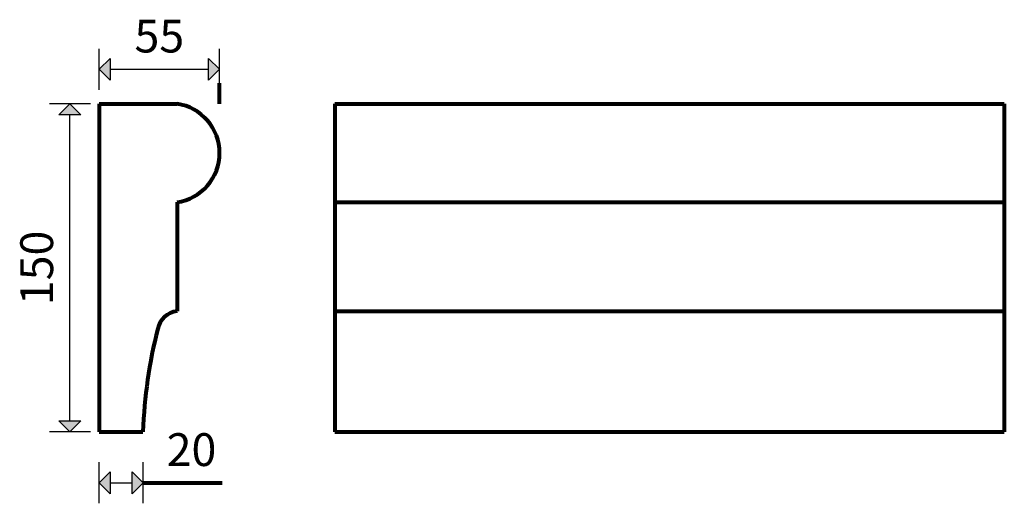
# Model space of a CAD drawing. Extents: x 2413 to 2863, y -2171 to -1950.
import ezdxf

# ---------------------------------------------------------------- set-up
doc = ezdxf.new("R2010")
doc.units = 0
doc.header["$MEASUREMENT"] = 0
for name, color, linetype, lineweight in [('2D-чертеж - Общий_Ном_пера__144', 7, 'Continuous', 80), ('Измерение - Общий_Ном_пера__21', 7, 'Continuous', 35), ('Измерение - Общий_Ном_пера__41', 7, 'Continuous', 25)]:
    doc.layers.add(name, color=color, linetype=linetype, lineweight=lineweight)
doc.layers.add('Измерение - Общий', color=7, linetype='Continuous')
doc.styles.add('СГЕНЕРИР_СТИЛЬ_1', font='txt')
doc.dimstyles.new('СГЕНЕРИР_СТИЛЬ__1', dxfattribs={"dimtxt": 15, "dimasz": 9.5, "dimexe": 0.18, "dimexo": 0, "dimgap": 0.09, "dimtad": 1, "dimtih": 1, "dimtoh": 1, "dimdec": 3, "dimlfac": 0.001, "dimzin": 0, "dimdsep": 46, "dimtxsty": 'СГЕНЕРИР_СТИЛЬ_1', "dimblk": 'ARROWHEAD_10', "dimblk1": 'ARROWHEAD_10', "dimblk2": 'ARROWHEAD_10', "dimcen": 0.09, "dimclrd": 7, "dimclre": 7, "dimclrt": 7, "dimadec": 0, "dimazin": 0, "dimtfac": 1, "dimtdec": 4, "dimtmove": 0, "dimatfit": 3, "dimfxl": 0, "dimtolj": 1, "dimtzin": 0, "dimarcsym": 0})
doc.dimstyles.new('СГЕНЕРИР_СТИЛЬ__2', dxfattribs={"dimtxt": 15, "dimasz": 9.5, "dimexe": 0.18, "dimexo": 0, "dimgap": 0.09, "dimtad": 1, "dimdec": 3, "dimlfac": 0.001, "dimzin": 0, "dimdsep": 46, "dimtxsty": 'СГЕНЕРИР_СТИЛЬ_1', "dimblk": 'ARROWHEAD_10', "dimblk1": 'ARROWHEAD_10', "dimblk2": 'ARROWHEAD_10', "dimcen": 0.09, "dimclrd": 7, "dimclre": 7, "dimclrt": 7, "dimadec": 0, "dimazin": 0, "dimtfac": 1, "dimtdec": 4, "dimtmove": 0, "dimatfit": 3, "dimfxl": 0, "dimtolj": 1, "dimtzin": 0, "dimarcsym": 0})
doc.dimstyles.new('СГЕНЕРИР_СТИЛЬ__3', dxfattribs={"dimtxt": 15, "dimasz": 9.5, "dimexe": 0.18, "dimexo": 0, "dimgap": 0.09, "dimtad": 1, "dimtih": 1, "dimtoh": 1, "dimdec": 3, "dimlfac": 0.001, "dimzin": 0, "dimdsep": 46, "dimtxsty": 'СГЕНЕРИР_СТИЛЬ_1', "dimblk": 'ARROWHEAD_10', "dimblk1": 'ARROWHEAD_10', "dimblk2": 'ARROWHEAD_10', "dimcen": 0.09, "dimclrd": 7, "dimclre": 7, "dimclrt": 7, "dimadec": 0, "dimazin": 0, "dimtfac": 1, "dimtdec": 4, "dimtmove": 2, "dimatfit": 3, "dimfxl": 0, "dimtolj": 1, "dimtzin": 0, "dimarcsym": 0})

# ---------------------------------------------------------------- blocks, each defined once
blk = doc.blocks.new('*D1')
at = {"layer": 'Измерение - Общий_Ном_пера__41', "linetype": 'Continuous'}
for points in [[(2448.97, -1972.8), (2453.97, -1967.8), (2453.97, -1977.8)], [(2503.97, -1972.8), (2498.97, -1977.8), (2498.97, -1967.8)]]:
    blk.add_hatch(color=256, dxfattribs=at).paths.add_polyline_path(points, flags=0)
for p, q in [((2448.97, -1982.18), (2448.97, -1963.43)), ((2503.97, -1982.18), (2503.97, -1963.43)), ((2448.97, -1972.8), (2453.97, -1967.8)), ((2453.97, -1967.8), (2453.97, -1977.8)), ((2503.97, -1972.8), (2498.97, -1967.8)), ((2498.97, -1977.8), (2498.97, -1967.8)), ((2448.97, -1972.8), (2453.97, -1977.8)), ((2453.97, -1972.8), (2498.97, -1972.8)), ((2503.97, -1972.8), (2498.97, -1977.8))]:
    blk.add_line(p, q, dxfattribs=at)
at = {"layer": 'Измерение - Общий_Ном_пера__21', "insert": (2465.08, -1969.8), "char_height": 15, "attachment_point": 7, "style": 'СГЕНЕРИР_СТИЛЬ_1'}
blk.add_mtext('{55}', dxfattribs=at)
blk = doc.blocks.new('ARROWHEAD_10')
at = {"color": 0, "linetype": 'Continuous', "lineweight": 0}
blk.add_line((0, 0), (-1, 0), dxfattribs=at)
blk.add_solid([(-0.525, 0.525), (0, 0), (-0.525, -0.525)], dxfattribs=at)
blk = doc.blocks.new('*D3')
at = {"layer": 'Измерение - Общий_Ном_пера__41', "linetype": 'Continuous'}
for points in [[(2435.54, -1988.59), (2440.54, -1993.59), (2430.54, -1993.59)], [(2435.54, -2138.59), (2430.54, -2133.59), (2440.54, -2133.59)]]:
    blk.add_hatch(color=256, dxfattribs=at).paths.add_polyline_path(points, flags=0)
for p, q in [((2444.91, -1988.59), (2426.16, -1988.59)), ((2435.54, -1988.59), (2430.54, -1993.59)), ((2435.54, -1988.59), (2440.54, -1993.59)), ((2440.54, -1993.59), (2430.54, -1993.59)), ((2435.54, -2133.59), (2435.54, -1993.59)), ((2435.54, -2138.59), (2430.54, -2133.59)), ((2430.54, -2133.59), (2440.54, -2133.59)), ((2435.54, -2138.59), (2440.54, -2133.59)), ((2444.91, -2138.59), (2426.16, -2138.59))]:
    blk.add_line(p, q, dxfattribs=at)
at = {"layer": 'Измерение - Общий_Ном_пера__21', "insert": (2432.54, -2080.67), "char_height": 15, "attachment_point": 7, "rotation": 90, "style": 'СГЕНЕРИР_СТИЛЬ_1'}
blk.add_mtext('{150}', dxfattribs=at)
blk = doc.blocks.new('*D4')
at = {"layer": 'Измерение - Общий_Ном_пера__41', "linetype": 'Continuous'}
for points in [[(2448.97, -2161.93), (2453.97, -2156.93), (2453.97, -2166.93)], [(2468.97, -2161.93), (2463.97, -2166.93), (2463.97, -2156.93)]]:
    blk.add_hatch(color=256, dxfattribs=at).paths.add_polyline_path(points, flags=0)
for p, q in [((2448.97, -2171.3), (2448.97, -2152.55)), ((2468.97, -2171.3), (2468.97, -2152.55)), ((2448.97, -2161.93), (2453.97, -2156.93)), ((2453.97, -2156.93), (2453.97, -2166.93)), ((2468.97, -2161.93), (2463.97, -2156.93)), ((2463.97, -2166.93), (2463.97, -2156.93)), ((2448.97, -2161.93), (2453.97, -2166.93)), ((2453.97, -2161.93), (2463.97, -2161.93)), ((2468.97, -2161.93), (2463.97, -2166.93))]:
    blk.add_line(p, q, dxfattribs=at)
at = {"layer": 'Измерение - Общий_Ном_пера__21', "insert": (2479.79, -2158.93), "char_height": 15, "attachment_point": 7, "style": 'СГЕНЕРИР_СТИЛЬ_1'}
blk.add_mtext('{20}', dxfattribs=at)

msp = doc.modelspace()

# ---------------------------------------------------------------- linework, layer by layer
at = {"layer": '2D-чертеж - Общий_Ном_пера__144', "linetype": 'Continuous'}
for p, q in [((2503.9651, -1988.5918), (2503.9651, -1979.1626)), ((2448.9651, -1988.5918), (2448.9651, -2138.5918)), ((2448.9651, -1988.5918), (2484.515, -1988.5918)), ((2556.6148, -1988.5918), (2556.6148, -2138.5918)), ((2556.6148, -1988.5918), (2862.7783, -1988.5918)), ((2862.7783, -1988.5918), (2862.7783, -2138.5918)), ((2484.515, -2033.6244), (2484.515, -2083.4975)), ((2556.6148, -2033.6244), (2862.7783, -2033.6244)), ((2556.6148, -2083.4975), (2862.7783, -2083.4975)), ((2448.9651, -2138.5918), (2468.9651, -2138.5918)), ((2556.6148, -2138.5918), (2862.7783, -2138.5918)), ((2468.9651, -2161.9253), (2505.232, -2161.9253))]:
    msp.add_line(p, q, dxfattribs=at)
for centre, radius, start, end in [((2481.2369, -2011.1081), 22.7537, 278.283286, 81.716714), ((2485.4909, -2093.4243), 9.9747, 95.614557, 169.073211), ((2691.613, -2146.4321), 222.7858, 165.726729, 177.983233)]:
    msp.add_arc(centre, radius, start, end, dxfattribs=at)

# ---------------------------------------------------------------- dimensions: what is measured, and where the dimension line sits
at = {"layer": 'Измерение - Общий', "linetype": 'Continuous'}
for base, p1, p2, dimstyle, picture, middle in [((2448.9651, -1972.8006), (2448.9651, -1988.5918), (2503.9651, -1988.5918), 'СГЕНЕРИР_СТИЛЬ__1', '*D1', (2476.4651, -1962.3006)), ((2448.9651, -2161.9253), (2448.9651, -2138.5918), (2468.9651, -2138.5918), 'СГЕНЕРИР_СТИЛЬ__3', '*D4', (2491.1707, -2151.4253))]:
    dim = msp.add_linear_dim(base=base, p1=p1, p2=p2, dimstyle=dimstyle, dxfattribs=at)
    dim.commit()
    dim.dimension.update_dxf_attribs({"geometry": picture, "text_midpoint": middle})
dim = msp.add_linear_dim(base=(2435.5397, -2138.5918), p1=(2448.9651, -2138.5918), p2=(2448.9651, -1988.5918), angle=90, dimstyle='СГЕНЕРИР_СТИЛЬ__2', dxfattribs=at)
dim.commit()
dim.dimension.update_dxf_attribs({"geometry": '*D3', "text_midpoint": (2425.0397, -2063.5918)})

doc.saveas('drawing.dxf')
